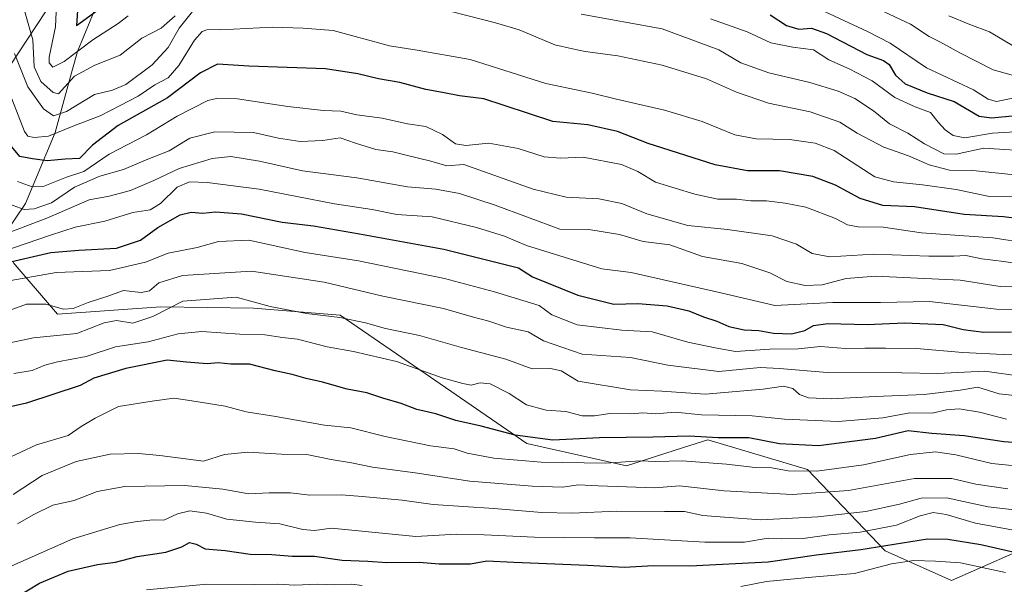
# Model space of a CAD drawing. Units: metres. Extents: x 668567 to 672030, y 4742062 to 4744460.
# Drawn here: x 669760 to 670047, y 4743570 to 4743735 of the extents above; entities that cross this region are included whole.
import ezdxf

# ---------------------------------------------------------------- set-up
doc = ezdxf.new("R2010")
doc.units = ezdxf.units.M
doc.header["$MEASUREMENT"] = 0
for name, color, linetype, lineweight in [('Arbolado forestal CxS', 92, 'Continuous', 0), ('Corriente natural lineal', 142, 'Continuous', 13), ('Curva de nivel maestra', 30, 'Continuous', 30), ('Curva de nivel normal', 30, 'Continuous', 0)]:
    doc.layers.add(name, color=color, linetype=linetype, lineweight=lineweight)

# ---------------------------------------------------------------- blocks, each defined once
blk = doc.blocks.new('*U4')
at = {"layer": 'Arbolado forestal CxS', "color": 92, "linetype": 'Continuous', "lineweight": 0}
for points in [[(669750.0471, 4743881.8131, 822.8726), (669767.3017, 4743859.1561, 828.7598), (669770.5367, 4743836.4985, 840.1578), (669796.4185, 4743833.2611, 832.5416), (669832.0063, 4743827.8667, 827.999), (669808.2811, 4743805.7483, 845.1039), (669785.6339, 4743765.8293, 869.0496), (669756.5167, 4743721.5935, 892.0615)], [(669757.5952, 4743664.4113, 922.8125), (669770.5359, 4743649.3063, 933.9596), (669800.7307, 4743651.4639, 936.8632), (669827.7277, 4743651.0753, 939.5091), (669853.0245, 4743649.0501, 938.489), (669879.4553, 4743630.9631, 944.2044), (669907.4939, 4743611.5419, 949.5826), (669936.6107, 4743605.0685, 953.7095), (669953.2839, 4743610.3755, 950.1092), (669960.3357, 4743612.6199, 948.5989), (669989.4525, 4743603.9887, 952.69), (670012.0991, 4743580.2517, 974.0173), (670031.5111, 4743571.6207, 981.8881), (670058.4709, 4743583.4881, 969.5996)]]:
    blk.add_polyline3d(points, dxfattribs=at)

msp = doc.modelspace()

# ---------------------------------------------------------------- linework, layer by layer
at = {"layer": 'Arbolado forestal CxS', "color": 92, "linetype": 'Continuous', "lineweight": 0}
for points in [[(669756.5167, 4743721.5935, 892.0615), (669785.6339, 4743765.8293, 869.0496), (669808.2811, 4743805.7483, 845.1039), (669832.0063, 4743827.8667, 827.999), (669849.2613, 4743834.8783, 823.6704), (669872.9863, 4743849.9837, 817.4508), (669885.9273, 4743849.9835, 822.8443), (669901.0251, 4743835.9565, 826.7644), (669909.6519, 4743824.0887, 830.5431), (669932.2987, 4743818.6933, 823.5418), (669960.3375, 4743812.2201, 823.9993), (669986.2193, 4743799.2729, 825.6155), (670000.7561, 4743787.7409, 826.0781), (670035.1589, 4743770.5307, 825.5478), (670038.2465, 4743787.2767, 819.4045), (670039.2701, 4743786.9501, 819.5523), (670042.9801, 4743786.6201, 819.9727), (670046.0501, 4743786.7501, 820.097), (670049.8901, 4743787.7301, 820.1627)], [(669832.0063, 4743827.8667, 827.999), (669808.2811, 4743805.7483, 845.1039), (669785.6339, 4743765.8293, 869.0496), (669756.5167, 4743721.5935, 892.0615)], [(670058.4709, 4743583.4881, 969.5996), (670031.5111, 4743571.6207, 981.8881), (670012.0991, 4743580.2517, 974.0173), (669989.4525, 4743603.9887, 952.69), (669960.3357, 4743612.6199, 948.5989), (669953.2839, 4743610.3755, 950.1092), (669936.6107, 4743605.0685, 953.7095), (669907.4939, 4743611.5419, 949.5826), (669879.4553, 4743630.9631, 944.2044), (669853.0245, 4743649.0501, 938.489), (669827.7277, 4743651.0753, 939.5091), (669800.7307, 4743651.4639, 936.8632), (669770.5359, 4743649.3063, 933.9596), (669757.5952, 4743664.4113, 922.8125)], [(669757.5952, 4743664.4113, 922.8125), (669770.5359, 4743649.3063, 933.9596), (669800.7307, 4743651.4639, 936.8632), (669827.7277, 4743651.0753, 939.5091), (669853.0245, 4743649.0501, 938.489), (669879.4553, 4743630.9631, 944.2044), (669907.4939, 4743611.5419, 949.5826), (669936.6107, 4743605.0685, 953.7095), (669953.2839, 4743610.3755, 950.1092), (669960.3357, 4743612.6199, 948.5989), (669989.4525, 4743603.9887, 952.69), (670012.0991, 4743580.2517, 974.0173), (670031.5111, 4743571.6207, 981.8881), (670058.4709, 4743583.4881, 969.5996)]]:
    msp.add_polyline3d(points, dxfattribs=at)
at = {"layer": 'Corriente natural lineal', "color": 142, "linetype": 'Continuous', "lineweight": 13}
msp.add_polyline3d([(669752.0101, 4743668.1901, 915.8903), (669761.2201, 4743681.5501, 906.8256), (669769.8801, 4743702.3201, 892.105), (669774.8701, 4743720.7501, 880.5278), (669776.4101, 4743725.9301, 878.4866), (669785.6501, 4743748.3501, 870.4555), (669793.5001, 4743768.2801, 864.9535), (669804.0401, 4743787.4301, 856.5142), (669814.8801, 4743802.0701, 838.6629), (669820.6801, 4743810.4201, 834.9811), (669824.2401, 4743818.2101, 832.2786), (669824.9301, 4743830.1701, 825.1277), (669824.2701, 4743841.3301, 818.4815), (669824.2726, 4743843.1774, 817.6819)], dxfattribs=at)
at = {"layer": 'Curva de nivel maestra', "color": 30, "linetype": 'Continuous', "lineweight": 30, "flags": 128}
for points, elevation in [([(669776.62, 4743742.4701), (669776.05, 4743733.4901), (669795.21, 4743747.5201)], 875), ([(669978.51, 4743736.6101), (669983.28, 4743733.4801), (669986.88, 4743732.4101), (669990.6, 4743732.7701), (669995.01, 4743731.1501), (670006.81, 4743725.0401), (670011.64, 4743723.2801), (670013.25, 4743722.0901), (670015.12, 4743719.0101), (670017.95, 4743716.5001), (670024.38, 4743713.8601), (670032.26, 4743711.3801), (670039.57, 4743707.0301), (670043.12, 4743706.5601), (670052.28, 4743707.4201)], 875), ([(670056.15, 4743676.5401), (670046.61, 4743677.7401), (670035.16, 4743678.4001), (670020.65, 4743680.5701), (670011.46, 4743681.0301), (670004.82, 4743683.0801), (669997.6, 4743686.9201), (669991.01, 4743689.4301), (669981.26, 4743691.0801), (669971.96, 4743691.1501), (669962.45, 4743692.8801), (669942.94, 4743699.0601), (669934.01, 4743702.6001), (669925.32, 4743704.5601), (669915.13, 4743705.5501), (669900.92, 4743710.1401), (669894.98, 4743712.1601), (669887.92, 4743712.9701), (669882.88, 4743714.0001), (669878.05, 4743714.8401), (669870.43, 4743716.8801), (669864.2, 4743717.9801), (669858.2, 4743719.4001), (669848.74, 4743720.8901), (669826.37, 4743721.6201), (669817.28, 4743722.2701), (669812.31, 4743719.6901), (669802.65, 4743712.4401), (669788.21, 4743704.3001), (669780.73, 4743698.6001), (669776.99, 4743694.6701), (669772.81, 4743694.5301), (669767.51, 4743694.0601), (669763.28, 4743694.6401), (669759.56, 4743695.2801), (669756.7, 4743698.6601)], 900), ([(669754.28, 4743663.9801), (669768.59, 4743667.2901), (669776.81, 4743667.9401), (669787.79, 4743668.5801), (669794.73, 4743670.8401), (669799.84, 4743674.5601), (669806.37, 4743678.2401), (669809.53, 4743679.0701), (669812.93, 4743678.8101), (669816.63, 4743679.1601), (669824.26, 4743678.5501), (669836.13, 4743676.1601), (669845.25, 4743675.0701), (669858.71, 4743672.7801), (669883.27, 4743668.2601), (669905.13, 4743662.7801), (669909.2, 4743660.2301), (669922.38, 4743654.8601), (669932.94, 4743652.1901), (669939.91, 4743652.4401), (669948.49, 4743651.7501), (669954.8, 4743650.2801), (669959.13, 4743648.5201), (669962.97, 4743647.2601), (669966.47, 4743645.7301), (669970.93, 4743644.7201), (669975.23, 4743644.5201), (669979.49, 4743643.7701), (669984.76, 4743643.6001), (669988.67, 4743644.5201), (669991.15, 4743645.9601), (669995.35, 4743646.6201), (670006.84, 4743646.2901), (670017.79, 4743646.7401), (670029.08, 4743646.2401), (670034.84, 4743644.8001), (670040.91, 4743644.0201), (670048.99, 4743644.1501)], 925), ([(670057.63, 4743611.2601), (670046.76, 4743612.0101), (670035.16, 4743613.7601), (670025.71, 4743614.5101), (670018.84, 4743615.2601), (670009.29, 4743613.0201), (669992.65, 4743610.8701), (669981.28, 4743611.4201), (669972.29, 4743613.2201), (669963.34, 4743613.2501), (669954.9, 4743613.7301), (669944.35, 4743613.3901), (669928.72, 4743613.1801), (669915.1, 4743612.5601), (669904.16, 4743613.9501), (669894.18, 4743616.6301), (669886.84, 4743618.2901), (669880.94, 4743620.1801), (669875.44, 4743621.5101), (669870.8, 4743623.1901), (669865.46, 4743624.7901), (669860.86, 4743626.3401), (669855.12, 4743627.4501), (669847.88, 4743629.4401), (669843.13, 4743630.5001), (669839.08, 4743631.7301), (669834.05, 4743632.7301), (669826.55, 4743634.6601), (669821.1, 4743634.6701), (669817.43, 4743635.0501), (669814.24, 4743634.8401), (669808.21, 4743635.3001), (669802.58, 4743635.8501), (669790.46, 4743633.4301), (669781.14, 4743630.6601), (669777.16, 4743628.4601), (669761.46, 4743623.3701), (669755.41, 4743621.9901)], 950), ([(669758.9, 4743566.9001), (669765.32, 4743570.7801), (669773.69, 4743574.3101), (669782.23, 4743576.2901), (669787.51, 4743576.9801), (669793.81, 4743578.5501), (669802.14, 4743579.8601), (669806.81, 4743581.4101), (669809.11, 4743582.6901), (669811, 4743582.2001), (669813.66, 4743580.8001), (669819.44, 4743580.3801), (669826.8, 4743579.2501), (669833.11, 4743579.1701), (669839.04, 4743578.7201), (669845.54, 4743578.6501), (669853.66, 4743577.5401), (669861.1, 4743577.2301), (669866.69, 4743576.8001), (669876.13, 4743576.9201), (669881.95, 4743576.4901), (669891.13, 4743576.4301), (669895.83, 4743577.3301), (669903.71, 4743576.9401), (669925.23, 4743576.0801), (669936.08, 4743575.4601), (669944.38, 4743576.0001), (669955.09, 4743575.8901), (669977.95, 4743577.0601), (669992.1, 4743579.1301), (670005.04, 4743580.6201), (670024.51, 4743583.7401), (670030.45, 4743583.7001), (670040.04, 4743582.1301), (670049.82, 4743579.8601)], 975)]:
    msp.add_lwpolyline(points, dxfattribs=dict(at, elevation=elevation))
at = {"layer": 'Curva de nivel normal', "color": 30, "linetype": 'Continuous', "lineweight": 0, "flags": 128}
for points, elevation in [([(669810.68, 4743738.5601), (669806.09, 4743732.7601), (669802.88, 4743727.1101), (669798.14, 4743722.0601), (669790.46, 4743716.3301), (669786.62, 4743714.6401), (669781.35, 4743713.3601), (669773.17, 4743708.4201), (669769.34, 4743707.1201), (669766.49, 4743709.1801), (669761.87, 4743715.6501), (669757.96, 4743725.3201)], 890), ([(669804.9, 4743736.3401), (669800.8, 4743732.7501), (669795.11, 4743729.8101), (669788.8, 4743724.8601), (669781.47, 4743721.9201), (669775.47, 4743718.7301), (669770.82, 4743713.6201), (669769.27, 4743713.9601), (669765.63, 4743717.2201), (669763.74, 4743721.4901), (669763.31, 4743729.3801), (669760.66, 4743738.8201)], 885), ([(669791.18, 4743736.3401), (669788.29, 4743734.0501), (669780.84, 4743729.3501), (669772.47, 4743723.0201), (669769.16, 4743721.3801), (669768.15, 4743722.6001), (669768.13, 4743724.3001), (669769.98, 4743733.0801), (669770.2, 4743739.6401)], 880), ([(670050.75, 4743689.8801), (670037.66, 4743691.1801), (670030.94, 4743691.3301), (670024.99, 4743692.8201), (670018.92, 4743695.4701), (670011.74, 4743698.0501), (670003.97, 4743702.1001), (669998.87, 4743705.3301), (669990.23, 4743708.3501), (669978.08, 4743710.8701), (669968.76, 4743714.0901), (669959.98, 4743717.9501), (669946.98, 4743721.9801), (669934.05, 4743724.7101), (669924.54, 4743725.8901), (669920.83, 4743726.6701), (669915.71, 4743727.8701), (669905.24, 4743732.2201), (669898.4, 4743734.3101), (669881.24, 4743738.6901)], 890), ([(670005.61, 4743740.4401), (670019.49, 4743733.9301), (670024.98, 4743730.3201), (670028.09, 4743728.7701), (670033.86, 4743725.5001), (670043.66, 4743720.5401), (670049.56, 4743718.8801)], 865), ([(670056.18, 4743696.7701), (670040.89, 4743697.6801), (670032.85, 4743695.9801), (670029.2, 4743696.0801), (670023.6, 4743699.0201), (670018.77, 4743702.1001), (670013.38, 4743704.8001), (670008.73, 4743708.6401), (670003.29, 4743712.2001), (669998.41, 4743714.3601), (669990.12, 4743716.8601), (669978.13, 4743719.7401), (669969.98, 4743722.6101), (669963.54, 4743726.4101), (669947.07, 4743732.5101), (669923.37, 4743736.8201)], 885), ([(670059.94, 4743703.0301), (670043.41, 4743702.0701), (670035.35, 4743700.7801), (670031.97, 4743701.4301), (670029.66, 4743703.1201), (670027.63, 4743705.3101), (670025.31, 4743708.1601), (670020.9, 4743709.8001), (670014.98, 4743712.5401), (670008.33, 4743717.3601), (670001.65, 4743720.8701), (669995.63, 4743723.4701), (669991.15, 4743726.4501), (669985.12, 4743727.2301), (669978.77, 4743728.4601), (669971.87, 4743731.6601), (669961.14, 4743735.4301)], 880), ([(670053.2, 4743713.0901), (670044.63, 4743711.3701), (670042.18, 4743711.9801), (670037.87, 4743714.7001), (670024.2, 4743721.1401), (670013.55, 4743728.3801), (670006.96, 4743731.7801), (669994.64, 4743737.5201)], 870), ([(670050.24, 4743727.0801), (670042.61, 4743731.6401), (670036.84, 4743733.8301), (670030.68, 4743736.3001)], 860), ([(670051.05, 4743683.5301), (670042.59, 4743683.6501), (670032.82, 4743685.6801), (670023.02, 4743687.0101), (670014.59, 4743687.9401), (670009.12, 4743689.4001), (669997.23, 4743697.0201), (669991.72, 4743699.1801), (669984.18, 4743700.2501), (669974.49, 4743700.4001), (669968.2, 4743701.6001), (669958.71, 4743705.4901), (669947.75, 4743708.8401), (669933.69, 4743712.0401), (669926.62, 4743713.8101), (669913.06, 4743716.5501), (669891.02, 4743723.5601), (669875.5, 4743726.2901), (669867.46, 4743727.5801), (669850.95, 4743732.0701), (669842.24, 4743732.6901), (669833.31, 4743733.0101), (669821.94, 4743732.4001), (669814.14, 4743732.2201), (669812.75, 4743731.7701), (669810.5, 4743729.2101), (669805.93, 4743721.8201), (669802.84, 4743718.2601), (669798.96, 4743716.2101), (669794.1, 4743712.9201), (669788.98, 4743710.3001), (669783.04, 4743707.1201), (669775.35, 4743704.2801), (669767.91, 4743701.2201), (669763.73, 4743700.7901), (669761.88, 4743701.2501), (669760.92, 4743702.5701), (669757.19, 4743712.0901)], 895), ([(670053.79, 4743670.0201), (670043.51, 4743671.5201), (670022.75, 4743673.0501), (670011.51, 4743674.6401), (670004.27, 4743674.8201), (670001.14, 4743675.3101), (669997.57, 4743677.1601), (669988.93, 4743680.5501), (669982.93, 4743681.6501), (669977.47, 4743682.4001), (669972.86, 4743682.4001), (669968.72, 4743682.8701), (669963.32, 4743682.8701), (669956.58, 4743684.2601), (669945.1, 4743687.8101), (669939.9, 4743690.9201), (669935.18, 4743692.9601), (669923.98, 4743695.0901), (669917.36, 4743694.8001), (669912.57, 4743695.2301), (669905.01, 4743697.6401), (669896.48, 4743699.1401), (669889.7, 4743698.4801), (669886.68, 4743698.9801), (669882.93, 4743701.6701), (669878.05, 4743704.0701), (669872.66, 4743704.8101), (669865.31, 4743706.5001), (669857.88, 4743707.4401), (669853.28, 4743708.5001), (669848.17, 4743708.7601), (669837.8, 4743709.8901), (669823.12, 4743712.1201), (669816.94, 4743712.2501), (669814.39, 4743711.5901), (669805.45, 4743707.0201), (669796.47, 4743701.6001), (669785.64, 4743696.0101), (669778.27, 4743690.9501), (669773.14, 4743689.2301), (669766.4, 4743686.5401), (669763.15, 4743686.4201), (669758.87, 4743687.9801)], 905), ([(669754.42, 4743682.1401), (669760.79, 4743679.8801), (669763.69, 4743680.0001), (669768.81, 4743681.8201), (669775.47, 4743686.3101), (669782.88, 4743689.5201), (669789.77, 4743691.4801), (669796.88, 4743694.5101), (669803.14, 4743696.9501), (669809.14, 4743700.6501), (669816.47, 4743702.5301), (669827.78, 4743702.3201), (669835.08, 4743700.6701), (669841.32, 4743699.6501), (669847.96, 4743700.0101), (669853, 4743700.7501), (669857.54, 4743699.1601), (669863.42, 4743697.3201), (669868.42, 4743696.6601), (669871.93, 4743695.7401), (669879.46, 4743693.9101), (669884.18, 4743692.5901), (669889.13, 4743692.9301), (669909.42, 4743685.7601), (669919.04, 4743683.4001), (669928.56, 4743682.9001), (669935.24, 4743681.5801), (669942.58, 4743678.5801), (669954.49, 4743675.1801), (669966.07, 4743673.9901), (669979.1, 4743672.1801), (669986.22, 4743669.7001), (669990.79, 4743666.9601), (669995.92, 4743666.0601), (670008.76, 4743666.8001), (670024.82, 4743666.2401), (670032.16, 4743666.1901), (670035.62, 4743666.4201), (670040.32, 4743665.4701), (670046.72, 4743664.6301), (670052.84, 4743663.6701)], 910), ([(670057.38, 4743657.1701), (670045.7, 4743657.3401), (670034.03, 4743659.2201), (670019.54, 4743659.8501), (670009.3, 4743660.4301), (670000.74, 4743659.6701), (669993.68, 4743657.8401), (669988.78, 4743657.6401), (669983.43, 4743658.8201), (669978.46, 4743661.3401), (669970.28, 4743664.0401), (669958.75, 4743666.1401), (669949.28, 4743669.5401), (669941.48, 4743670.5401), (669934.54, 4743672.5601), (669925.59, 4743674.0301), (669917.13, 4743674.0601), (669898.24, 4743681.0901), (669887.88, 4743684.4701), (669880.99, 4743685.7201), (669872.73, 4743686.4001), (669857.94, 4743689.0501), (669842.04, 4743691.1501), (669829.48, 4743693.9301), (669821.09, 4743695.3101), (669815.64, 4743694.7301), (669806.07, 4743691.7601), (669798.62, 4743688.2601), (669791.8, 4743685.3601), (669785.57, 4743683.6901), (669779.81, 4743682.6701), (669767.47, 4743677.3201), (669750.66, 4743671.0201)], 915), ([(669751.07, 4743666.3701), (669768.47, 4743672.3201), (669775.7, 4743674.6601), (669784.39, 4743676.3901), (669792.53, 4743679.0001), (669797.59, 4743679.7401), (669800.64, 4743681.5501), (669805.42, 4743686.3901), (669809.1, 4743687.8701), (669814.24, 4743687.6801), (669829.36, 4743685.8101), (669851.38, 4743681.4901), (669862.42, 4743679.8701), (669869.62, 4743678.4001), (669879.86, 4743677.6501), (669892.82, 4743674.6001), (669901.04, 4743672.0201), (669907.43, 4743669.3501), (669929.44, 4743662.5501), (669937.96, 4743661.4901), (669964.12, 4743655.5401), (669979.88, 4743651.8701), (669996.88, 4743652.6801), (670010.72, 4743652.7101), (670025.02, 4743652.9501), (670044.57, 4743650.7901), (670057.73, 4743650.6101)], 920), ([(670053, 4743637.7101), (670046.56, 4743637.4801), (670034.74, 4743638.1401), (670021.28, 4743639.3101), (670012.21, 4743639.3401), (670006.22, 4743639.4101), (670000.57, 4743639.2901), (669993.26, 4743639.8401), (669986.74, 4743639.2201), (669978.46, 4743639.0801), (669968.46, 4743638.3801), (669962.47, 4743639.5101), (669954.48, 4743641.1701), (669944.08, 4743644.1001), (669935.26, 4743644.6201), (669922.24, 4743646.1701), (669914.86, 4743649.1201), (669911.13, 4743651.8301), (669898.13, 4743655.8001), (669883.45, 4743659.7001), (669858.43, 4743664.8801), (669842.86, 4743667.3101), (669826.38, 4743670.8401), (669817.55, 4743670.5401), (669811.35, 4743668.7201), (669802.84, 4743667.0701), (669796.27, 4743664.4501), (669785.7, 4743662.0501), (669770.19, 4743661.4501), (669755.27, 4743658.8301)], 930), ([(670052.24, 4743631.1501), (670041.21, 4743632.6901), (670027.36, 4743632.0101), (670016.96, 4743632.1901), (669995.2, 4743632.2301), (669981.24, 4743633.4601), (669975.65, 4743633.7001), (669963.54, 4743632.5901), (669948.65, 4743634.4601), (669937.8, 4743636.6601), (669923.7, 4743637.6001), (669912.4, 4743641.5101), (669907.93, 4743644.1601), (669901.61, 4743645.5201), (669896.39, 4743647.2901), (669891.98, 4743648.4201), (669883.17, 4743650.9101), (669865.5, 4743654.5801), (669848.4, 4743658.6601), (669827.13, 4743661.8401), (669806.99, 4743660.5901), (669800.08, 4743658.4301), (669797.36, 4743656.1001), (669794.98, 4743655.6101), (669789.85, 4743656.2301), (669784.91, 4743654.4401), (669779.53, 4743652.6701), (669775.09, 4743650.9201), (669772.27, 4743650.7901), (669767.11, 4743652.1701), (669761.52, 4743652.2301), (669753.84, 4743649.4401)], 935), ([(670055.26, 4743625.0101), (670045.34, 4743626.0901), (670039.18, 4743627.9801), (670033.98, 4743627.1601), (670023.49, 4743625.8601), (670009.26, 4743625.3201), (669996.33, 4743624.6401), (669989.76, 4743624.8701), (669987.12, 4743625.8901), (669985.13, 4743627.6201), (669982.48, 4743628.2601), (669976.47, 4743627.3801), (669959.58, 4743625.9301), (669946.95, 4743626.8701), (669937.75, 4743627.2001), (669922.46, 4743629.7201), (669917.54, 4743632.7501), (669914.46, 4743633.4601), (669909.09, 4743633.3301), (669901.43, 4743636.2001), (669888.44, 4743639.5601), (669876.16, 4743643.0501), (669866.27, 4743645.1601), (669860.46, 4743646.7901), (669852.9, 4743648.3001), (669843.23, 4743649.5201), (669832.61, 4743651.5001), (669822.66, 4743654.2901), (669807.14, 4743653.1201), (669798.36, 4743648.5901), (669792.55, 4743646.7101), (669787.78, 4743647.4001), (669784.14, 4743646.7401), (669776.17, 4743643.6601), (669763.52, 4743642.3501), (669751.02, 4743639.7901)], 940), ([(670047.51, 4743618.6401), (670039.69, 4743620.7101), (670033.68, 4743621.7101), (670029.99, 4743621.3401), (670025.86, 4743620.4101), (670019.35, 4743620.5401), (670011.45, 4743619.0401), (669998.44, 4743617.9801), (669982.78, 4743618.6201), (669973.3, 4743619.6001), (669958.46, 4743619.9001), (669950.85, 4743620.6701), (669945.04, 4743620.2401), (669941.36, 4743620.4701), (669937.78, 4743620.2401), (669931.74, 4743620.3301), (669927.27, 4743619.6001), (669923.64, 4743619.6801), (669918.92, 4743620.9001), (669913.13, 4743621.2401), (669907.4, 4743622.8201), (669902.36, 4743626.1201), (669896.83, 4743628.9501), (669893.86, 4743629.2401), (669891.27, 4743628.5601), (669888.8, 4743629.0701), (669882.81, 4743630.6801), (669869.53, 4743635.5101), (669856.97, 4743638.4501), (669849.27, 4743639.7201), (669840.54, 4743642.0001), (669836.17, 4743642.4601), (669831.06, 4743643.2901), (669823.8, 4743643.4301), (669812.7, 4743644.2801), (669805.72, 4743643.5201), (669797.04, 4743641.1801), (669787.5, 4743639.7901), (669778.91, 4743636.9901), (669770.5, 4743635.3801), (669766.81, 4743634.4601), (669763.13, 4743632.8401), (669757.75, 4743632.0101)], 945), ([(669755.29, 4743606.9001), (669764.39, 4743611.1501), (669773.62, 4743613.9201), (669777.47, 4743616.4801), (669781.53, 4743618.9501), (669788.35, 4743622.3401), (669798.19, 4743623.9501), (669804.47, 4743624.8101), (669809.14, 4743624.1401), (669819.44, 4743622.5001), (669825.65, 4743620.7601), (669834.29, 4743619.4001), (669848.5, 4743616.9501), (669856.12, 4743616.1001), (669866.14, 4743613.6401), (669879.42, 4743610.8901), (669886.28, 4743610.0201), (669890.15, 4743608.7801), (669897.85, 4743607.3101), (669911.7, 4743606.0801), (669930.63, 4743605.8601), (669940.7, 4743606.4701), (669945.14, 4743606.3001), (669952.89, 4743606.5101), (669965.78, 4743605.5301), (669974.21, 4743604.5201), (669979.06, 4743604.4601), (669983.79, 4743603.6201), (669992.2, 4743603.4501), (670005.77, 4743605.3701), (670019.53, 4743608.3701), (670026.82, 4743609.1801), (670032.71, 4743608.3001), (670043.21, 4743605.6801), (670054.05, 4743604.7001)], 955), ([(670047.88, 4743598.3501), (670038.56, 4743599.7001), (670031.54, 4743601.3201), (670020.68, 4743601.3901), (670001.41, 4743597.8601), (669985.03, 4743596.6701), (669965.08, 4743597.7801), (669952.08, 4743599.2301), (669944.92, 4743598.6701), (669928.34, 4743599.2001), (669922.65, 4743599.5201), (669917.97, 4743598.8301), (669909.04, 4743599.0901), (669890.84, 4743600.6101), (669874.95, 4743602.9801), (669862.48, 4743604.6101), (669856.33, 4743605.8801), (669850.38, 4743606.8601), (669843.32, 4743608.3301), (669835.88, 4743608.4901), (669826.08, 4743609.0401), (669819.24, 4743608.3201), (669813.14, 4743606.3701), (669800.38, 4743608.0901), (669794.22, 4743608.6701), (669785.87, 4743608.4301), (669775.94, 4743606.3001), (669766.07, 4743602.1901), (669757.6, 4743596.6901)], 960), ([(669758.91, 4743588.1301), (669763.42, 4743590.7101), (669769.14, 4743593.5801), (669775.38, 4743594.9301), (669782.09, 4743597.5801), (669790.2, 4743598.9901), (669807.74, 4743599.2701), (669818.76, 4743598.2101), (669826.38, 4743596.8401), (669832.28, 4743597.2001), (669838.54, 4743597.1601), (669844.22, 4743596.5001), (669853.4, 4743596.5801), (669859.46, 4743596.0901), (669871.13, 4743595.0701), (669880.15, 4743593.7501), (669897.86, 4743592.6101), (669911.89, 4743591.4501), (669920.78, 4743591.2601), (669933.69, 4743591.7801), (669947.71, 4743591.6801), (669953.57, 4743591.7501), (669958.87, 4743590.5901), (669965.23, 4743590.1101), (669975.86, 4743589.3201), (669992.45, 4743590.1301), (670006.45, 4743591.6901), (670016.33, 4743593.8701), (670022.61, 4743595.6201), (670029.99, 4743595.7601), (670042.19, 4743593.1301), (670057.41, 4743591.3301)], 965), ([(670052.79, 4743585.7201), (670038.45, 4743588.3301), (670029.96, 4743590.8401), (670026.16, 4743591.4801), (670022.3, 4743590.4901), (670015.47, 4743587.7401), (670004.85, 4743585.7401), (669995.8, 4743584.9601), (669988.15, 4743583.8901), (669981.92, 4743583.7601), (669977.96, 4743583.9101), (669971.09, 4743582.7901), (669959.46, 4743582.8101), (669937.69, 4743584.0401), (669927.28, 4743584.0501), (669909.81, 4743584.2701), (669895.07, 4743584.9001), (669886.98, 4743585.0801), (669875.13, 4743584.4301), (669850.5, 4743586.8501), (669845.56, 4743586.1501), (669842.14, 4743586.4501), (669835.45, 4743588.1501), (669828.34, 4743588.5801), (669819.92, 4743589.5001), (669813.98, 4743591.2101), (669809.14, 4743591.9301), (669805.59, 4743591.0201), (669801.6, 4743589.1801), (669798.47, 4743589.2801), (669793.81, 4743588.7701), (669788.75, 4743587.9601), (669775.01, 4743583.7401), (669754.56, 4743574.6801)], 970), ([(670047.28, 4743573.9001), (670034.07, 4743576.7501), (670026.78, 4743577.2801), (670020.47, 4743577.4401), (670013.96, 4743576.4401), (670003.15, 4743573.6001), (669990.69, 4743572.5501), (669977.48, 4743571.2701), (669969.94, 4743569.8901)], 980), ([(669859.46, 4743570.0901), (669856.46, 4743570.5701), (669851.46, 4743570.3001), (669846.46, 4743570.5401), (669839.82, 4743570.2601), (669834.87, 4743570.5101), (669827.9, 4743570.4501), (669814.14, 4743570.5001), (669796.56, 4743568.8601)], 980)]:
    msp.add_lwpolyline(points, dxfattribs=dict(at, elevation=elevation))

# ---------------------------------------------------------------- block references
at = {"layer": 'Arbolado forestal CxS', "color": 92, "linetype": 'Continuous', "lineweight": 0}
msp.add_blockref('*U4', (0, 0), dxfattribs=at)

doc.saveas('drawing.dxf')
